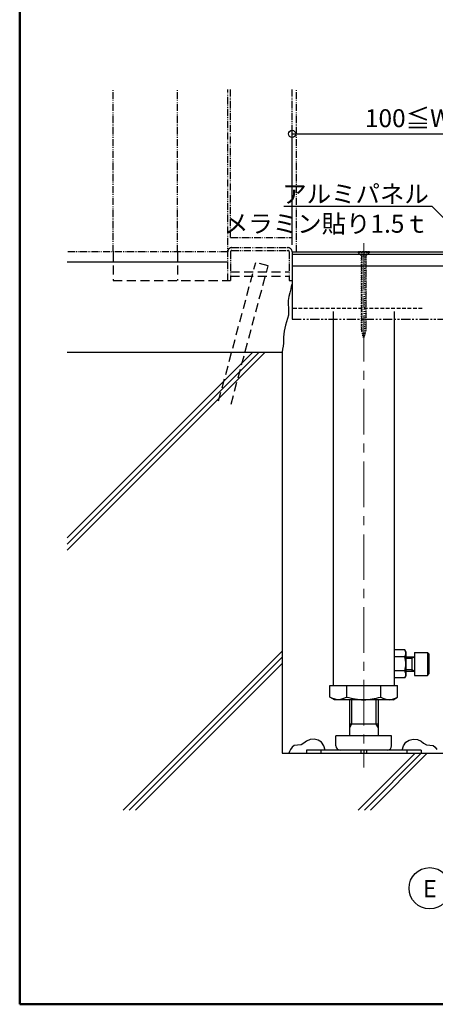
# Model space of a CAD drawing. Units: millimetres. Extents: x -970 to 1030, y -4527 to -3142.
# Drawn here: x -970 to -680, y -4527 to -3840 of the extents above; entities that cross this region are included whole.
import ezdxf
from ezdxf import colors
from ezdxf.entities.mleader import LeaderData, LeaderLine
from ezdxf.math import Vec2, Vec3

# ---------------------------------------------------------------- set-up
doc = ezdxf.new("R2010")
doc.units = ezdxf.units.MM
for name, pattern in [('CENTER', [50.8, 31.75, -6.35, 6.35, -6.35]), ('DASHED', [19.05, 12.7, -6.35]), ('DIVIDE', [13.2, 5, -0.8, 0.4, -0.8, 0.4, -0.8, 5]), ('HIDDEN', [9.525, 6.35, -3.175]), ('PHANTOMX2', [127, 63.5, -12.7, 12.7, -12.7, 12.7, -12.7])]:
    doc.linetypes.add(name, pattern=pattern)
for name, color, linetype in [('1', 3, 'Continuous'), ('10', 7, 'Continuous'), ('4', 7, 'Continuous'), ('F-0', 7, 'Continuous'), ('zumenwaku', 190, 'Continuous'), ('床パネル', 140, 'Continuous'), ('軸パイプ', 52, 'Continuous')]:
    doc.layers.add(name, color=color, linetype=linetype)
doc.layers.add('6文字', color=2, linetype='Continuous', lineweight=20)
doc.styles.get("Standard").update_dxf_attribs({"font": 'simplex.shx', "width": 0.7, "bigfont": 'bigfont.shx'})
doc.dimstyles.new('寸法1：5', dxfattribs={"dimscale": 5, "dimtxt": 2.5, "dimasz": 1, "dimexe": 0.5, "dimexo": 1, "dimtad": 1, "dimdec": 3, "dimzin": 9, "dimdsep": 46, "dimtxsty": 'Standard', "dimblk": 'ORIGIN', "dimcen": 1, "dimclrd": 11, "dimclre": 11, "dimclrt": 2, "dimadec": 3, "dimazin": 2, "dimtfac": 1, "dimtdec": 3, "dimtix": 1, "dimtmove": 2, "dimatfit": 3, "dimldrblk": 'OPEN', "dimfxl": 0, "dimarcsym": 0})

# ---------------------------------------------------------------- blocks, each defined once
blk = doc.blocks.new('_Origin')
at = {"color": 0, "linetype": 'ByBlock', "lineweight": -2}
blk.add_line((0, 0), (-1, 0), dxfattribs=at)
blk.add_circle((0, 0), 0.5, dxfattribs=at)
blk = doc.blocks.new('*D21')
at = {"layer": '6文字', "color": 11, "lineweight": -2, "transparency": 16777216}
for p, q in [((-780.17, -3996.76), (-780.17, -3916.89)), ((-580.17, -3996.76), (-580.17, -3916.89)), ((-775.17, -3919.39), (-585.17, -3919.39))]:
    blk.add_line(p, q, dxfattribs=at)
at = {"layer": 'Defpoints', "color": 0, "transparency": 16777216}
for p in [(-580.17, -3919.39), (-780.17, -4001.76), (-580.17, -4001.76)]:
    blk.add_point(p, dxfattribs=at)
at = {"layer": '6文字', "color": 11, "lineweight": -2, "transparency": 16777216, "xscale": 5, "yscale": 5, "zscale": 5, "rotation": 180}
blk.add_blockref('_Origin', (-780.17, -3919.39), dxfattribs=at)
at = {"layer": '6文字', "color": 11, "lineweight": -2, "transparency": 16777216, "xscale": 5, "yscale": 5, "zscale": 5}
blk.add_blockref('_Origin', (-580.17, -3919.39), dxfattribs=at)
at = {"layer": '6文字', "color": 2, "transparency": 16777216, "insert": (-680.17, -3910.02), "char_height": 12.5, "attachment_point": 5}
blk.add_mtext('100≦W<200', dxfattribs=at)
blk = doc.blocks.new('_Open')
at = {"color": 0, "linetype": 'ByBlock', "lineweight": -2}
for p, q in [((-1, 0.17), (0, 0)), ((-1, -0.17), (0, 0)), ((0, 0), (-1, 0))]:
    blk.add_line(p, q, dxfattribs=at)

msp = doc.modelspace()

# ---------------------------------------------------------------- linework, layer by layer
for p, q in [((-780.1736, -4001.7577), (-780.1736, -4048.7577)), ((-780.1736, -4003.3577), (-618.1736, -4003.3577)), ((-600.1736, -4011.7577), (-780.1736, -4011.7577))]:
    msp.add_line(p, q)
at = {"color": 3, "linetype": 'DASHED', "ltscale": 0.1}
for p, q in [((-734.1736, -4001.7577), (-734.1736, -4002.0577)), ((-726.1736, -4001.7577), (-734.1736, -4001.7577)), ((-734.1736, -4002.0577), (-731.6736, -4004.5577)), ((-734.1736, -4002.0577), (-726.1736, -4002.0577)), ((-732.1736, -4006.1327), (-728.1736, -4005.3827)), ((-732.1736, -4007.6327), (-728.1736, -4006.8827)), ((-731.6736, -4004.5577), (-731.6736, -4056.1596)), ((-731.6736, -4004.5577), (-728.6736, -4004.5577)), ((-726.1736, -4002.0577), (-728.6736, -4004.5577)), ((-728.6736, -4004.5577), (-728.6736, -4056.1596)), ((-726.1736, -4001.7577), (-726.1736, -4002.0577)), ((-732.1736, -4009.1327), (-728.1736, -4008.3827)), ((-732.1736, -4010.6327), (-728.1736, -4009.8827)), ((-732.1736, -4012.1327), (-728.1736, -4011.3827)), ((-732.1736, -4013.6327), (-728.1736, -4012.8827)), ((-732.1736, -4015.1327), (-728.1736, -4014.3827)), ((-732.1736, -4016.6327), (-728.1736, -4015.8827)), ((-732.1736, -4018.1327), (-728.1736, -4017.3827)), ((-732.1736, -4019.6327), (-728.1736, -4018.8827)), ((-732.1736, -4021.1327), (-728.1736, -4020.3827)), ((-732.1736, -4022.6327), (-728.1736, -4021.8827)), ((-732.1736, -4024.1327), (-728.1736, -4023.3827)), ((-732.1736, -4025.6327), (-728.1736, -4024.8827)), ((-732.1736, -4027.1327), (-728.1736, -4026.3827)), ((-732.1736, -4028.6327), (-728.1736, -4027.8827)), ((-732.1736, -4030.1327), (-728.1736, -4029.3827)), ((-732.1736, -4031.6327), (-728.1736, -4030.8827)), ((-732.1736, -4033.1327), (-728.1736, -4032.3827)), ((-732.1736, -4034.6327), (-728.1736, -4033.8827)), ((-732.1736, -4036.1327), (-728.1736, -4035.3827)), ((-732.1736, -4037.6327), (-728.1736, -4036.8827)), ((-732.1736, -4039.1327), (-728.1736, -4038.3827)), ((-732.1736, -4040.6327), (-728.1736, -4039.8827)), ((-732.1736, -4042.1327), (-728.1736, -4041.3827)), ((-732.1736, -4043.6327), (-728.1736, -4042.8827)), ((-732.1736, -4045.1327), (-728.1736, -4044.3827)), ((-732.1736, -4046.6327), (-728.1736, -4045.8827)), ((-732.1736, -4048.1327), (-728.1736, -4047.3827)), ((-732.1736, -4049.6327), (-728.1736, -4048.8827)), ((-732.1736, -4051.1327), (-728.1736, -4050.3827)), ((-732.1736, -4052.6327), (-728.1736, -4051.8827)), ((-732.1736, -4054.1327), (-728.1736, -4053.3827)), ((-732.1736, -4055.6327), (-728.1736, -4054.8827)), ((-731.9422, -4057.0893), (-728.1736, -4056.3827)), ((-731.6736, -4056.1596), (-730.1736, -4061.7577)), ((-731.5595, -4058.5176), (-728.6412, -4057.9704)), ((-731.1768, -4059.9458), (-729.0644, -4059.5497)), ((-730.7941, -4061.374), (-729.4875, -4061.1291)), ((-728.6736, -4056.1596), (-730.1736, -4061.7577))]:
    msp.add_line(p, q, dxfattribs=at)
at = {"color": 2, "linetype": 'DASHED', "ltscale": 0.2}
msp.add_line((-689.3338, -4041.3577), (-780.1736, -4041.3577), dxfattribs=at)
at = {"linetype": 'PHANTOMX2', "ltscale": 0.1}
msp.add_line((-780.1736, -4048.7577), (-671.1736, -4048.7577), dxfattribs=at)
at = {"color": 2}
for p, q in [((-700.8236, -4285.3577), (-696.6736, -4285.3577)), ((-700.8236, -4293.3577), (-696.6736, -4293.3577)), ((-738.6736, -4314.3577), (-738.6736, -4331.4577)), ((-721.6736, -4314.3577), (-721.6736, -4331.4577))]:
    msp.add_line(p, q, dxfattribs=at)
at = {"color": 3}
for p, q in [((-753.845, -4304.3577), (-706.5023, -4304.3577)), ((-753.845, -4312.5267), (-753.845, -4304.3577)), ((-742.0093, -4312.5267), (-742.0093, -4304.3577)), ((-718.3379, -4312.5267), (-718.3379, -4304.3577)), ((-706.5023, -4312.5267), (-706.5023, -4304.3577)), ((-750.6736, -4314.3577), (-753.845, -4312.5267)), ((-709.6736, -4314.3577), (-750.6736, -4314.3577)), ((-709.6736, -4314.3577), (-706.5023, -4312.5267)), ((-690.1736, -4349.4577), (-770.1736, -4349.4577)), ((-770.1736, -4349.4577), (-770.1736, -4351.7577)), ((-760.1736, -4349.4577), (-760.1736, -4351.7577)), ((-732.1736, -4349.4577), (-732.1736, -4351.7577)), ((-730.1736, -4349.4577), (-730.1736, -4351.7577)), ((-728.1736, -4349.4577), (-728.1736, -4351.7577)), ((-700.1736, -4349.4577), (-700.1736, -4351.7577)), ((-690.1736, -4349.4577), (-690.1736, -4351.7577))]:
    msp.add_line(p, q, dxfattribs=at)
at = {"color": 30}
for p, q in [((-740.1736, -4314.3577), (-740.1736, -4339.4577)), ((-720.1736, -4314.3577), (-720.1736, -4339.4577)), ((-720.1736, -4331.4577), (-740.1736, -4331.4577)), ((-738.6736, -4331.4577), (-740.1736, -4334.0558)), ((-721.6736, -4331.4577), (-720.1736, -4334.0558)), ((-710.6736, -4339.4577), (-749.6736, -4339.4577)), ((-749.6736, -4346.4577), (-749.6736, -4339.4577)), ((-710.6736, -4346.4577), (-710.6736, -4339.4577))]:
    msp.add_line(p, q, dxfattribs=at)
for centre, start, end in [((-746.6736, -4346.4577), 180, 270), ((-713.6736, -4346.4577), 270, 0)]:
    msp.add_arc(centre, 3, start, end, dxfattribs=at)
at = {"color": 3}
for points in [[(-742.0093, -4312.5267), (-747.9271, -4314.3577), (-753.845, -4312.5267)], [(-742.0093, -4312.5267), (-730.1736, -4314.3577), (-718.3379, -4312.5267)], [(-718.3379, -4312.5267), (-712.4201, -4314.3577), (-706.5023, -4312.5267)]]:
    msp.add_spline(points, degree=3, dxfattribs=at)
at = {"layer": '1', "color": 8, "linetype": 'DIVIDE'}
for p, q in [((-905.1716, -4001.7576), (-905.1716, -3888.3129)), ((-860.1713, -4001.7576), (-860.1713, -3888.3129)), ((-825.1736, -4021.7586), (-825.1736, -3888.3129)), ((-823.1726, -3991.7586), (-823.1726, -3888.3129)), ((-780.1736, -3991.7586), (-780.1736, -3888.3129)), ((-777.1736, -4001.7576), (-777.1736, -3888.3129)), ((-823.1726, -3991.7586), (-780.1736, -3991.7586)), ((-822.1736, -3998.7576), (-783.1736, -3998.7576)), ((-825.1736, -4001.7576), (-937.1726, -4001.7576)), ((-823.1726, -4001.7576), (-823.1726, -4021.7586)), ((-822.1736, -4000.7586), (-783.1736, -4000.7586)), ((-782.1716, -4001.7576), (-782.1716, -4021.7586)), ((-780.1736, -4001.7576), (-780.1736, -4008.9576)), ((-825.1736, -4021.7586), (-823.1726, -4021.7586)), ((-782.1716, -4021.7586), (-780.1736, -4021.7586))]:
    msp.add_line(p, q, dxfattribs=at)
at = {"layer": '1', "color": 5, "linetype": 'CENTER', "lineweight": 9}
msp.add_line((-730.1736, -3995.7577), (-730.1736, -4361.7577), dxfattribs=at)
at = {"layer": '1', "color": 8, "linetype": 'HIDDEN'}
for p, q in [((-905.1716, -4001.7576), (-905.1716, -4021.7586)), ((-860.1713, -4001.7576), (-860.1713, -4021.7586)), ((-831.4976, -4105.7556), (-805.6166, -4009.1616)), ((-822.8036, -4108.0836), (-796.9226, -4011.4926)), ((-796.9226, -4011.4926), (-805.6166, -4009.1616)), ((-823.1726, -4015.7586), (-782.1716, -4015.7586)), ((-823.1726, -4018.7586), (-782.1716, -4018.7586)), ((-905.1716, -4021.7586), (-825.1736, -4021.7586))]:
    msp.add_line(p, q, dxfattribs=at)
at = {"layer": '1', "color": 8, "linetype": 'Continuous'}
for p, q in [((-937.1726, -4008.7566), (-825.1736, -4008.7566)), ((-781.1606, -4027.5906), (-781.82, -4030.2258)), ((-780.5867, -4024.5345), (-781.1606, -4027.5906)), ((-782.462, -4032.8604), (-782.8736, -4035.7296)), ((-781.82, -4030.2258), (-782.462, -4032.8604)), ((-782.8736, -4035.7296), (-782.906, -4038.3465)), ((-782.906, -4038.3465), (-782.7668, -4041.0258)), ((-782.7668, -4041.0258), (-782.6591, -4043.6058)), ((-782.7866, -4045.9266), (-783.3323, -4048.3167)), ((-782.6591, -4043.6058), (-782.7866, -4045.9266)), ((-785.3594, -4055.0148), (-785.7245, -4057.1061)), ((-784.8446, -4052.9496), (-785.3594, -4055.0148)), ((-784.1036, -4050.6798), (-784.8446, -4052.9496)), ((-783.3323, -4048.3167), (-784.1036, -4050.6798)), ((-786.086, -4061.2854), (-786.1757, -4063.3686)), ((-785.9576, -4059.2046), (-786.086, -4061.2854)), ((-785.7245, -4057.1061), (-785.9576, -4059.2046)), ((-786.5159, -4067.5674), (-786.8153, -4069.6668)), ((-786.2996, -4065.4596), (-786.5159, -4067.5674)), ((-786.1757, -4063.3686), (-786.2996, -4065.4596)), ((-786.8153, -4069.6668), (-787.1726, -4071.7566))]:
    msp.add_line(p, q, dxfattribs=at)
at = {"layer": '1', "color": 3, "linetype": 'Continuous'}
for p, q in [((-937.1726, -4071.7566), (-787.1726, -4071.7566)), ((-787.1726, -4071.7566), (-787.1726, -4351.7577)), ((-787.1726, -4351.7577), (-407.8073, -4351.7577))]:
    msp.add_line(p, q, dxfattribs=at)
at = {"layer": '1', "color": 8, "linetype": 'Continuous'}
msp.add_circle((-684.1182, -4445.9672), 14.4328, dxfattribs=at)
at = {"layer": '1', "color": 8, "linetype": 'DIVIDE'}
for centre, radius, start, end in [((-822.1736, -4001.7576), 3, 90, 180), ((-783.1736, -4001.7576), 3, 0, 90), ((-822.1736, -4001.7576), 0.9999, 90, 180), ((-783.1736, -4001.7576), 0.9999, 0, 90)]:
    msp.add_arc(centre, radius, start, end, dxfattribs=at)
at = {"layer": '4', "color": 1, "linetype": 'Continuous'}
for p, q in [((-770.2134, -4343.2095), (-772.0038, -4344.7299)), ((-770.2134, -4343.2095), (-772.0038, -4344.7299)), ((-767.6529, -4342.0827), (-770.2134, -4343.2095)), ((-767.6529, -4342.0827), (-770.2134, -4343.2095)), ((-764.7054, -4341.8436), (-767.6529, -4342.0827)), ((-764.7054, -4341.8436), (-767.6529, -4342.0827)), ((-761.9013, -4342.533), (-764.7054, -4341.8436)), ((-761.9013, -4342.533), (-764.7054, -4341.8436)), ((-759.5514, -4344.0906), (-761.9013, -4342.533)), ((-759.5514, -4344.0906), (-761.9013, -4342.533)), ((-700.7958, -4344.0906), (-698.4459, -4342.533)), ((-700.7958, -4344.0906), (-698.4459, -4342.533)), ((-698.4459, -4342.533), (-695.6418, -4341.8436)), ((-698.4459, -4342.533), (-695.6418, -4341.8436)), ((-695.6418, -4341.8436), (-692.6943, -4342.0827)), ((-695.6418, -4341.8436), (-692.6943, -4342.0827)), ((-692.6943, -4342.0827), (-690.1338, -4343.2095)), ((-692.6943, -4342.0827), (-690.1338, -4343.2095)), ((-690.1338, -4343.2095), (-688.3434, -4344.7299)), ((-690.1338, -4343.2095), (-688.3434, -4344.7299)), ((-781.9266, -4350.4161), (-782.4624, -4351.7577)), ((-781.9266, -4350.4161), (-782.4624, -4351.7577)), ((-781.2294, -4349.1135), (-781.9266, -4350.4161)), ((-781.2294, -4349.1135), (-781.9266, -4350.4161)), ((-780.1461, -4347.5217), (-781.2294, -4349.1135)), ((-780.1461, -4347.5217), (-781.2294, -4349.1135)), ((-778.6734, -4346.3376), (-780.1461, -4347.5217)), ((-778.6734, -4346.3376), (-780.1461, -4347.5217)), ((-776.3766, -4346.0877), (-778.6734, -4346.3376)), ((-776.3766, -4346.0877), (-778.6734, -4346.3376)), ((-773.9154, -4345.8969), (-776.3766, -4346.0877)), ((-773.9154, -4345.8969), (-776.3766, -4346.0877)), ((-772.0038, -4344.7299), (-773.9154, -4345.8969)), ((-772.0038, -4344.7299), (-773.9154, -4345.8969)), ((-757.9236, -4346.5545), (-759.5514, -4344.0906)), ((-757.9236, -4346.5545), (-759.5514, -4344.0906)), ((-757.1274, -4349.4579), (-757.9236, -4346.5545)), ((-757.1274, -4349.4579), (-757.9236, -4346.5545)), ((-703.2198, -4349.4579), (-702.4236, -4346.5545)), ((-703.2198, -4349.4579), (-702.4236, -4346.5545)), ((-702.4236, -4346.5545), (-700.7958, -4344.0906)), ((-702.4236, -4346.5545), (-700.7958, -4344.0906)), ((-688.3434, -4344.7299), (-686.4318, -4345.8969)), ((-688.3434, -4344.7299), (-686.4318, -4345.8969)), ((-686.4318, -4345.8969), (-683.9706, -4346.0877)), ((-686.4318, -4345.8969), (-683.9706, -4346.0877)), ((-683.9706, -4346.0877), (-681.6738, -4346.3376)), ((-683.9706, -4346.0877), (-681.6738, -4346.3376)), ((-681.6738, -4346.3376), (-680.2011, -4347.5217)), ((-681.6738, -4346.3376), (-680.2011, -4347.5217)), ((-680.2011, -4347.5217), (-679.1178, -4349.1135)), ((-680.2011, -4347.5217), (-679.1178, -4349.1135))]:
    msp.add_line(p, q, dxfattribs=at)
at = {"layer": 'F-0', "color": 9, "linetype": 'Continuous'}
for p, q in [((-937.1726, -4205.6713), (-803.2654, -4071.7566)), ((-937.1726, -4209.9082), (-799.0208, -4071.7566)), ((-937.1726, -4201.4095), (-807.5273, -4071.7566)), ((-898.1563, -4391.4725), (-787.1726, -4280.4824)), ((-893.8945, -4391.4725), (-787.1726, -4284.7446)), ((-889.6522, -4391.4725), (-787.1726, -4288.993)), ((-734.0106, -4391.4725), (-694.2981, -4351.7577)), ((-729.7488, -4391.4725), (-690.0363, -4351.7577)), ((-725.5065, -4391.4725), (-685.7917, -4351.7577))]:
    msp.add_line(p, q, dxfattribs=at)
at = {"layer": 'zumenwaku', "linetype": 'Continuous', "lineweight": 50}
msp.add_lwpolyline([(-970.4095, -4526.9705), (1029.5105, -4526.9705), (1029.5105, -3142.0259), (-970.4095, -3142.0259)], close=True, dxfattribs=at)
at = {"layer": '床パネル'}
msp.add_line((-780.1736, -4001.7577), (-618.1736, -4001.7577), dxfattribs=at)
at = {"layer": '軸パイプ', "ltscale": 5}
for p, q in [((-751.5236, -4043.3577), (-751.5236, -4304.3577)), ((-708.8236, -4043.3577), (-708.8236, -4304.3577)), ((-694.6736, -4281.3577), (-685.6736, -4281.3577)), ((-694.6736, -4281.3577), (-694.6736, -4297.3577)), ((-685.6736, -4281.3577), (-684.6736, -4282.3577)), ((-685.6736, -4281.3577), (-685.6736, -4297.3577)), ((-700.8236, -4284.3577), (-694.6736, -4284.3577)), ((-696.6736, -4285.3577), (-694.6736, -4284.3577)), ((-696.6736, -4284.3577), (-696.6736, -4294.3577)), ((-684.6736, -4282.3577), (-684.6736, -4296.3577)), ((-700.8236, -4294.3577), (-694.6736, -4294.3577)), ((-696.6736, -4293.3577), (-694.6736, -4294.3577)), ((-694.6736, -4297.3577), (-685.6736, -4297.3577)), ((-685.6736, -4297.3577), (-684.6736, -4296.3577))]:
    msp.add_line(p, q, dxfattribs=at)
at = {"layer": '軸パイプ', "color": 6, "ltscale": 5}
for p, q in [((-701.5828, -4279.5428), (-708.8236, -4279.5428)), ((-708.8236, -4279.5428), (-708.8236, -4299.1727)), ((-701.5828, -4279.5428), (-700.8236, -4280.8577)), ((-700.8236, -4280.8577), (-700.8236, -4297.8577)), ((-701.5828, -4284.4502), (-708.8236, -4284.4502)), ((-701.5828, -4294.2652), (-708.8236, -4294.2652)), ((-701.5828, -4299.1727), (-708.8236, -4299.1727)), ((-701.5828, -4299.1727), (-700.8236, -4297.8577))]:
    msp.add_line(p, q, dxfattribs=at)
for points in [[(-701.5828, -4284.4502), (-700.8236, -4281.9965), (-701.5828, -4279.5428)], [(-701.5828, -4294.2652), (-700.8236, -4289.3577), (-701.5828, -4284.4502)], [(-701.5828, -4299.1727), (-700.8236, -4296.7189), (-701.5828, -4294.2652)]]:
    msp.add_spline(points, degree=3, dxfattribs=at)

# ---------------------------------------------------------------- texts
at = {"layer": '10', "color": 4, "linetype": 'Continuous'}
msp.add_text('E', height=12, dxfattribs=at).set_placement((-688.8364, -4452.2432))

# ---------------------------------------------------------------- dimensions: what is measured, and where the dimension line sits
at = {"layer": '6文字'}
dim = msp.add_linear_dim(base=(-580.1736, -3919.3937), p1=(-780.1736, -4001.7576), p2=(-580.1736, -4001.7577), text='100≦W<200', dimstyle='寸法1：5', override={"dimdec": 2}, dxfattribs=at)
dim.commit()
dim.dimension.update_dxf_attribs({"geometry": '*D21', "text_midpoint": (-680.1736, -3910.0187)})

# ---------------------------------------------------------------- leaders
ml = msp.add_multileader_mtext('Standard', dxfattribs=at)
ml.set_content('アルミパネル\\Pメラミン貼り1.5ｔ', color=256)
ml.set_leader_properties(color=11)
ml.set_arrow_properties(name='OPEN')
ml.build(insert=Vec2(0, 0))
ml.multileader.update_dxf_attribs({"text_left_attachment_type": 6, "text_right_attachment_type": 6, "dogleg_length": 0.36, "arrow_head_size": 5, "scale": 5})
ctx = ml.context
ctx.base_point, ctx.scale, ctx.char_height, ctx.arrow_head_size, ctx.landing_gap_size, ctx.plane_origin = Vec3(-771.4311, -3970.0159), 5, 12.5, 5, 0.45, Vec3(-612.4868, -3969.5337)
ctx.left_attachment, ctx.right_attachment, ctx.text_align_type = 6, 6, 2
notes = []
notes.append((ctx, [(1, (1, 1, 0), (-682.4811, -3970.0159), (-1, 0), 1.8, [(0, [(-651.0258, -4001.7577)], 0, [])])]))
ctx.mtext.insert, ctx.mtext.alignment, ctx.mtext.flow_direction = Vec3(-684.7311, -3955.0159), 3, 5
for ctx, leaders in notes:
    for number, flags, end, landing, length, lines in leaders:
        leader = LeaderData()
        leader.index, (leader.has_last_leader_line, leader.has_dogleg_vector, leader.attachment_direction) = number, flags
        leader.last_leader_point, leader.dogleg_vector, leader.dogleg_length = Vec3(end), Vec3(landing), length
        for number, points, colour, breaks in lines:
            line = LeaderLine()
            line.index, line.vertices, line.color, line.breaks = number, Vec3.list(points), colors.encode_raw_color(colour), breaks
            leader.lines.append(line)
        ctx.leaders.append(leader)

doc.saveas('drawing.dxf')
